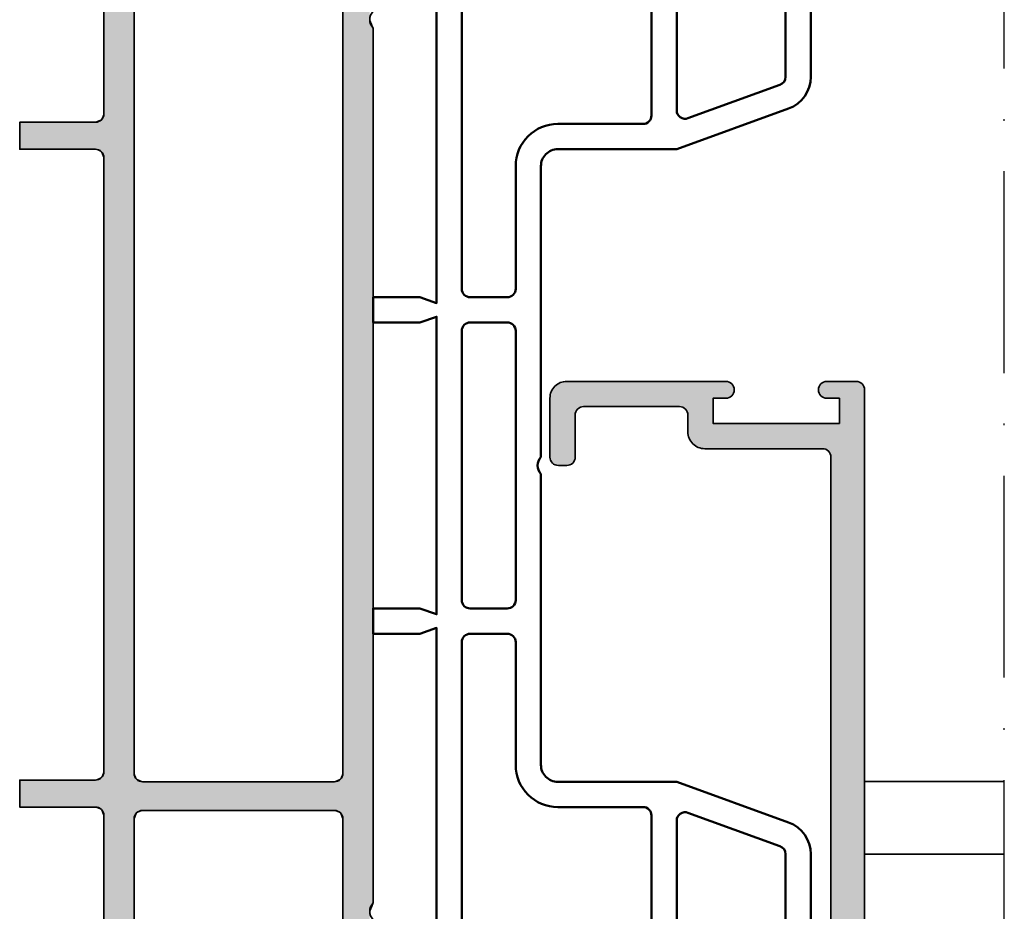
# Model space of a CAD drawing. Units: millimetres. Extents: x 119 to 19354, y 10449 to 12658.
# Drawn here: x 2995 to 3054, y 11982 to 12035 of the extents above; entities that cross this region are included whole.
import ezdxf

# ---------------------------------------------------------------- set-up
doc = ezdxf.new("R2010")
doc.units = ezdxf.units.MM
doc.linetypes.add('ACAD_ISO10W100', pattern=[18, 12, -3, 0, -3])
for name, color, linetype, lineweight in [('S03_AL_Kontur', 255, 'Continuous', 35), ('S04_AL_Schraffur', 253, 'Continuous', 25), ('S09_KS_Kontur', 254, 'Continuous', 50), ('S18_Mittellinie', 10, 'ACAD_ISO10W100', 25)]:
    doc.layers.add(name, color=color, linetype=linetype, lineweight=lineweight)

# ---------------------------------------------------------------- blocks, each defined once
blk = doc.blocks.new('244813_s')
at = {"layer": 'S09_KS_Kontur'}
for points in [[(0.312, -0.468), (3.5, -9.228), (3.5, -17.032, 0.414214), (5.5, -19.032), (24.35, -19.032), (24, -20.032), (24, -22.8), (25.5, -22.8), (25.5, -20.032), (25.154, -19.032), (42.846, -19.032), (42.5, -20.032), (42.5, -22.8), (44, -22.8), (44, -20.032), (43.65, -19.032), (62.5, -19.032, 0.414214), (64.5, -17.032), (64.5, -9.228), (67.688, -0.468, 0.520567), (67.5, -0.2), (66.494, -0.2, -1.676106), (66.494, 2), (66.7, 2, 0.414214), (66.9, 2.2), (66.9, 2.9, 0.414214), (66.6, 3.2), (57.1, 3.2, 0.315299), (55.22, 1.884), (52.8, -4.766), (52.8, -11.832, -0.414214), (51.8, -12.832), (34.5, -12.832, -0.399995), (33.5, -12.832), (16.2, -12.832, -0.414214), (15.2, -11.832), (15.2, -4.766), (12.78, 1.884, 0.315299), (10.9, 3.2), (1.4, 3.2, 0.414214), (1.1, 2.9), (1.1, 2.2, 0.414214), (1.3, 2), (1.506, 2, -1.676106), (1.506, -0.2), (0.5, -0.2, 0.520567)], [(4.838, 1.154, -0.441555), (5.336, 1.7), (10.9, 1.7, -0.315299), (11.37, 1.371), (13.359, -4.095, -0.520567), (12.89, -4.766), (3.823, -4.766, -0.315299), (3.353, -4.437), (2.601, -2.373, -0.427632), (2.922, -1.724, 0.353671)], [(55.11, -4.766), (64.177, -4.766, 0.315299), (64.647, -4.437), (65.399, -2.373, 0.427632), (65.078, -1.724, -0.353671), (63.162, 1.154, 0.441555), (62.664, 1.7), (57.1, 1.7, 0.315299), (56.63, 1.371), (54.64, -4.095, 0.520567)], [(16.2, -14.332), (23.5, -14.332, -0.414214), (24, -14.832), (24, -17.032, -0.414214), (23.5, -17.532), (5.5, -17.532, -0.414214), (5, -17.032), (5, -8.963), (4.263, -6.937, -0.520567), (4.733, -6.266), (13.2, -6.266, -0.414214), (13.7, -6.766), (13.7, -11.832, 0.414214)], [(44, -14.832, -0.414214), (44.5, -14.332), (51.8, -14.332, 0.414214), (54.3, -11.832), (54.3, -6.766, -0.414214), (54.8, -6.266), (63.267, -6.266, -0.520567), (63.737, -6.937), (63, -8.963), (63, -17.032, -0.414214), (62.5, -17.532), (44.5, -17.532, -0.414214), (44, -17.032)], [(42.5, -17.032), (42.5, -14.832, 0.414214), (42, -14.332), (26, -14.332, 0.414214), (25.5, -14.832), (25.5, -17.032, 0.414214), (26, -17.532), (42, -17.532, 0.414214)]]:
    blk.add_lwpolyline(points, format="xyb", close=True, dxfattribs=at)
blk = doc.blocks.new('333500_s')
at = {"layer": 'S04_AL_Schraffur'}
h = blk.add_hatch(color=256, dxfattribs=at)
edge = h.paths.add_edge_path()
edge.add_arc((-39.28, -6.3), 0.5, 180, 270)
edge.add_line((-39.28, -6.8), (-31.978, -6.8))
edge.add_arc((-31.978, -6.3), 0.5, 270, 360)
edge.add_line((-31.478, -6.3), (-31.478, -5.8))
edge.add_arc((-31.978, -5.8), 0.5, 0, 90)
edge.add_line((-31.978, -5.3), (-37.78, -5.3))
edge.add_arc((-37.78, -4.8), 0.5, 180, 270, ccw=False)
edge.add_line((-38.28, -4.8), (-38.28, 1.7))
edge.add_arc((-37.78, 1.7), 0.5, 90, 180, ccw=False)
edge.add_line((-37.78, 2.2), (-24.8, 2.2))
edge.add_line((-24.8, 2.2), (-24.8, 2))
edge.add_arc((-24.3, 2), 0.5, 180, 270)
edge.add_line((-24.3, 1.5), (-22.8, 1.5))
edge.add_arc((-22.8, 2), 0.5, 270, 360)
edge.add_line((-22.3, 2), (-22.3, 2.2))
edge.add_line((-22.3, 2.2), (-1.774, 2.2))
edge.add_line((-1.774, 2.2), (-1.774, 2))
edge.add_arc((-1.274, 2), 0.5, 180, 270)
edge.add_line((-1.274, 1.5), (0.75, 1.5))
edge.add_line((0.75, 1.5), (0.75, 0.342))
edge.add_arc((1.35, 0.342), 0.6, 180, 239.78448)
edge.add_line((1.048, -0.176), (1.302, -0.324))
edge.add_arc((1, -0.843), 0.6, 0, 59.78448, ccw=False)
edge.add_line((1.6, -0.843), (1.6, -1.4))
edge.add_line((1.6, -1.4), (1.18, -2.127))
edge.add_arc((1.7, -2.427), 0.6, 150, 180)
edge.add_line((1.1, -2.427), (1.1, -3.034))
edge.add_arc((1.7, -3.034), 0.6, 180, 210)
edge.add_line((1.18, -3.334), (1.68, -4.2))
edge.add_arc((2.2, -3.9), 0.6, 210, 330)
edge.add_line((2.72, -4.2), (3.22, -3.334))
edge.add_arc((2.7, -3.034), 0.6, 330, 360)
edge.add_line((3.3, -3.034), (3.3, -2.427))
edge.add_arc((2.7, -2.427), 0.6, 0, 30)
edge.add_line((3.22, -2.127), (2.8, -1.4))
edge.add_line((2.8, -1.4), (2.8, -0.843))
edge.add_arc((3.4, -0.843), 0.6, 120.21552, 180, ccw=False)
edge.add_line((3.098, -0.324), (3.352, -0.176))
edge.add_arc((3.05, 0.342), 0.6, 300.21552, 360)
edge.add_line((3.65, 0.342), (3.65, 1.499))
edge.add_line((3.65, 1.499), (5.7, 1.499))
edge.add_arc((5.7, 1.999), 0.5, 270, 360)
edge.add_line((6.2, 1.999), (6.2, 2.2))
edge.add_line((6.2, 2.2), (40.7, 2.2))
edge.add_arc((40.7, 1.7), 0.5, 0, 90, ccw=False)
edge.add_line((41.2, 1.7), (41.2, -5.3))
edge.add_arc((42.2, -5.3), 1, 180, 270)
edge.add_line((42.2, -6.3), (43.2, -6.3))
edge.add_arc((43.2, -6.8), 0.5, 0, 90, ccw=False)
edge.add_line((43.7, -6.8), (43.7, -12.498))
edge.add_arc((43.2, -12.498), 0.5, -90, 0, ccw=False)
edge.add_line((43.2, -12.998), (40.7, -12.998))
edge.add_arc((40.7, -13.498), 0.5, 90, 180)
edge.add_line((40.2, -13.498), (40.2, -13.998))
edge.add_arc((40.7, -13.998), 0.5, 180, 270)
edge.add_line((40.7, -14.498), (44.2, -14.498))
edge.add_arc((44.2, -13.498), 1, 270, 360)
edge.add_line((45.2, -13.498), (45.2, -4.05))
edge.add_arc((44.7, -4.05), 0.5, 0, 180)
edge.add_line((44.2, -4.05), (44.2, -4.8))
edge.add_line((44.2, -4.8), (42.7, -4.8))
edge.add_line((42.7, -4.8), (42.7, 2.7))
edge.add_line((42.7, 2.7), (44.2, 2.7))
edge.add_line((44.2, 2.7), (44.2, 1.95))
edge.add_arc((44.7, 1.95), 0.5, 180, 360)
edge.add_line((45.2, 1.95), (45.2, 3.7))
edge.add_arc((44.7, 3.7), 0.5, 0, 90)
edge.add_line((44.7, 4.2), (-37.78, 4.2))
edge.add_arc((-37.78, 2.2), 2, 90, 180)
edge.add_line((-39.78, 2.2), (-39.78, -6.3))
at = {"layer": 'S03_AL_Kontur'}
blk.add_lwpolyline([(-39.78, -6.3, 0.414214), (-39.28, -6.8), (-31.978, -6.8, 0.414214), (-31.478, -6.3), (-31.478, -5.8, 0.414214), (-31.978, -5.3), (-37.78, -5.3, -0.414214), (-38.28, -4.8), (-38.28, 1.7, -0.414214), (-37.78, 2.2), (-24.8, 2.2), (-24.8, 2, 0.414214), (-24.3, 1.5), (-22.8, 1.5, 0.414214), (-22.3, 2), (-22.3, 2.2), (-1.774, 2.2), (-1.774, 2, 0.414214), (-1.274, 1.5), (0.75, 1.5), (0.75, 0.342, 0.266942), (1.048, -0.176), (1.302, -0.324, -0.266942), (1.6, -0.843), (1.6, -1.4), (1.18, -2.127, 0.131652), (1.1, -2.427), (1.1, -3.034, 0.131652), (1.18, -3.334), (1.68, -4.2, 0.57735), (2.72, -4.2), (3.22, -3.334, 0.131652), (3.3, -3.034), (3.3, -2.427, 0.131652), (3.22, -2.127), (2.8, -1.4), (2.8, -0.843, -0.266942), (3.098, -0.324), (3.352, -0.176, 0.266942), (3.65, 0.342), (3.65, 1.499), (5.7, 1.499, 0.414214), (6.2, 1.999), (6.2, 2.2), (40.7, 2.2, -0.414214), (41.2, 1.7), (41.2, -5.3, 0.414214), (42.2, -6.3), (43.2, -6.3, -0.414214), (43.7, -6.8), (43.7, -12.498, -0.414214), (43.2, -12.998), (40.7, -12.998, 0.414214), (40.2, -13.498), (40.2, -13.998, 0.414214), (40.7, -14.498), (44.2, -14.498, 0.414214), (45.2, -13.498), (45.2, -4.05, 1), (44.2, -4.05), (44.2, -4.8), (42.7, -4.8), (42.7, 2.7), (44.2, 2.7), (44.2, 1.95, 1), (45.2, 1.95), (45.2, 3.7, 0.414214), (44.7, 4.2), (-37.78, 4.2, 0.414214), (-39.78, 2.2)], format="xyb", close=True, dxfattribs=at)
blk = doc.blocks.new('*U27')
at = {"layer": 'S04_AL_Schraffur', "linetype": 'Continuous'}
for p, q in [((53.646, 20.859), (53.5, 20.8)), ((53.78, 20.912), (53.646, 20.859)), ((54, 21), (53.78, 20.912)), ((54, 21), (106, 21)), ((106, 21), (106.22, 20.912)), ((106.22, 20.912), (106.354, 20.859)), ((106.354, 20.859), (106.5, 20.8)), ((106.5, 20.8), (106.5, 20.8)), ((106.5, 20.8), (106.5, 20.8)), ((45.2, 19.2), (59, 19.2)), ((59, 19.2), (59.354, 19.054)), ((59.354, 19.054), (59.5, 18.7)), ((61.346, 19.054), (61.2, 18.7)), ((61.7, 19.2), (61.346, 19.054)), ((61.7, 19.2), (124.2, 19.2)), ((59.5, 18.7), (59.5, 15.897)), ((61.2, 18.7), (61.2, 15.897)), ((59.5, 15.897), (59.5, 15.881)), ((59.5, 15.881), (59.5, 15.844)), ((59.5, 15.844), (59.5, 15.748)), ((61.2, 15.897), (61.2, 15.881)), ((61.2, 15.881), (61.2, 15.844)), ((61.2, 15.844), (61.2, 15.748)), ((59.5, 15.748), (59.5, 15)), ((61.2, 15.748), (61.2, 15)), ((59.5, 15), (59.5, 14.646)), ((59.5, 14.646), (59.5, 14.5)), ((61.2, 15), (61.2, 14.646)), ((61.2, 14.646), (61.2, 14.5)), ((59.5, 14.5), (59.5, 14.285)), ((59.5, 14.285), (59.5, 13)), ((61.2, 14.5), (61.2, 14.285)), ((61.2, 14.285), (61.2, 13)), ((59.5, 13), (59.5, 11.715)), ((61.2, 13), (61.2, 11.715)), ((59.5, 11.715), (59.5, 11.5)), ((61.2, 11.715), (61.2, 11.5)), ((59.5, 11.5), (59.5, 11.354)), ((59.5, 11.354), (59.5, 11)), ((61.2, 11.5), (61.2, 11.354)), ((61.2, 11.354), (61.2, 11)), ((59.5, 11), (59.5, 10.252)), ((61.2, 11), (61.2, 10.252)), ((59.5, 10.252), (59.5, 10.156)), ((59.5, 10.156), (59.5, 10.119)), ((59.5, 10.119), (59.5, 10.103)), ((59.5, 10.103), (59.5, 7.3)), ((61.2, 10.252), (61.2, 10.156)), ((61.2, 10.156), (61.2, 10.119)), ((61.2, 10.119), (61.2, 10.103)), ((61.2, 10.103), (61.2, 7.3)), ((59.5, 7.3), (59.354, 6.946)), ((61.2, 7.3), (61.346, 6.946)), ((2.3, 6.8), (59, 6.8)), ((59.354, 6.946), (59, 6.8)), ((61.346, 6.946), (61.7, 6.8)), ((61.7, 6.8), (124.2, 6.8)), ((20, 5), (59.2, 5)), ((59.2, 5), (59.412, 4.912)), ((59.412, 4.912), (59.523, 4.866)), ((59.523, 4.866), (59.554, 4.854)), ((59.554, 4.854), (59.617, 4.7)), ((59.617, 4.7), (59.7, 4.5)), ((61.383, 4.7), (61.3, 4.5)), ((61.446, 4.854), (61.383, 4.7)), ((61.477, 4.866), (61.446, 4.854)), ((61.588, 4.912), (61.477, 4.866)), ((61.8, 5), (61.588, 4.912)), ((61.8, 5), (98.3, 5)), ((98.3, 5), (98.512, 4.912)), ((98.512, 4.912), (98.623, 4.866)), ((98.623, 4.866), (98.654, 4.854)), ((98.654, 4.854), (98.717, 4.7)), ((98.717, 4.7), (98.8, 4.5)), ((100.483, 4.7), (100.4, 4.5)), ((100.546, 4.854), (100.483, 4.7)), ((100.577, 4.866), (100.546, 4.854)), ((100.688, 4.912), (100.577, 4.866)), ((100.9, 5), (100.688, 4.912)), ((100.9, 5), (122.4, 5)), ((59.7, 4.5), (59.7, 4)), ((61.3, 4.5), (61.3, 4)), ((98.8, 4.5), (98.8, 4)), ((100.4, 4.5), (100.4, 4)), ((59.7, 4), (59.7, 2.7)), ((61.3, 4), (61.3, 2.7)), ((98.8, 4), (98.8, 2.7)), ((100.4, 4), (100.4, 2.7)), ((59.7, 2.7), (59.7, 2.2)), ((61.3, 2.7), (61.3, 2.2)), ((98.8, 2.7), (98.8, 2.2)), ((100.4, 2.7), (100.4, 2.2)), ((59.7, 2.2), (59.7, 1.834)), ((59.7, 1.834), (59.7, 1.7)), ((61.3, 2.2), (61.3, 1.834)), ((61.3, 1.834), (61.3, 1.7)), ((98.8, 2.2), (98.8, 1.834)), ((98.8, 1.834), (98.8, 1.7)), ((100.4, 2.2), (100.4, 1.834)), ((100.4, 1.834), (100.4, 1.7)), ((59.7, 1.7), (59.7, 1.2)), ((59.7, 1.2), (59.7, 1.1)), ((61.3, 1.7), (61.3, 1.2)), ((61.3, 1.2), (61.3, 1.1)), ((98.8, 1.7), (98.8, 1.2)), ((98.8, 1.2), (98.8, 1.1)), ((100.4, 1.7), (100.4, 1.2)), ((100.4, 1.2), (100.4, 1.1)), ((59.7, 1.1), (59.7, 0.7)), ((59.7, 0.7), (59.7, 0.346)), ((61.3, 1.1), (61.3, 0.7)), ((61.3, 0.7), (61.3, 0.346)), ((98.8, 1.1), (98.8, 0.7)), ((98.8, 0.7), (98.8, 0.346)), ((100.4, 1.1), (100.4, 0.7)), ((100.4, 0.7), (100.4, 0.346)), ((59.7, 0.346), (59.7, 0.334)), ((59.7, 0.334), (59.7, 0.2)), ((59.7, 0.2), (59.7, 0)), ((59.7, 0), (61.3, 0)), ((61.3, 0.346), (61.3, 0.334)), ((61.3, 0.334), (61.3, 0.2)), ((61.3, 0.2), (61.3, 0)), ((98.8, 0.346), (98.8, 0.334)), ((98.8, 0.334), (98.8, 0.2)), ((98.8, 0.2), (98.8, 0)), ((98.8, 0), (100.4, 0)), ((100.4, 0.346), (100.4, 0.334)), ((100.4, 0.334), (100.4, 0.2)), ((100.4, 0.2), (100.4, 0))]:
    blk.add_line(p, q, dxfattribs=at)
for points in [[(44.2, 20.8), (44.2, 20.7), (129.68, 20.7)], [(44.2, 20.7), (44.2, 20.2), (129.68, 20.2)], [(53.646, 20.859), (53.5, 20.8), (106.5, 20.8)], [(53.5, 20.8), (53.5, 20.8), (106.5, 20.8)], [(53.78, 20.912), (53.646, 20.859), (106.354, 20.859)], [(54, 21), (53.78, 20.912), (106.22, 20.912)], [(54, 21), (54, 21), (106, 21)], [(44.2, 20.2), (44.329, 19.72), (129.68, 19.72)], [(44.329, 19.72), (44.334, 19.7), (129.672, 19.7)], [(44.334, 19.7), (44.526, 19.508), (129.592, 19.508)], [(44.526, 19.508), (44.614, 19.42), (129.38, 19.42)], [(44.614, 19.42), (44.649, 19.385), (126.535, 19.385)], [(44.649, 19.385), (44.7, 19.334), (126.514, 19.334)], [(44.7, 19.334), (44.827, 19.3), (126.5, 19.3)], [(44.827, 19.3), (45.2, 19.2), (126.5, 19.2)], [(45.2, 19.2), (45.2, 19.2), (59, 19.2)], [(59, 19.2), (59.354, 19.054), (61.346, 19.054)], [(59.354, 19.054), (59.5, 18.7), (61.2, 18.7)], [(61.7, 19.2), (61.7, 19.2), (124.2, 19.2)], [(59.5, 18.7), (59.5, 15.897), (61.2, 15.897)], [(59.5, 15.897), (59.5, 15.881), (61.2, 15.881)], [(59.5, 15.881), (59.5, 15.844), (61.2, 15.844)], [(59.5, 15.844), (59.5, 15.748), (61.2, 15.748)], [(59.5, 15.748), (59.5, 15), (61.2, 15)], [(59.5, 15), (59.5, 14.646), (61.2, 14.646)], [(59.5, 14.646), (59.5, 14.5), (61.2, 14.5)], [(59.5, 14.5), (59.5, 14.285), (61.2, 14.285)], [(59.5, 14.285), (59.5, 13), (61.2, 13)], [(59.5, 13), (59.5, 11.715), (61.2, 11.715)], [(59.5, 11.715), (59.5, 11.5), (61.2, 11.5)], [(59.5, 11.5), (59.5, 11.354), (61.2, 11.354)], [(59.5, 11.354), (59.5, 11), (61.2, 11)], [(59.5, 11), (59.5, 10.252), (61.2, 10.252)], [(59.5, 10.252), (59.5, 10.156), (61.2, 10.156)], [(59.5, 10.156), (59.5, 10.119), (61.2, 10.119)], [(59.5, 10.119), (59.5, 10.103), (61.2, 10.103)], [(59.5, 10.103), (59.5, 7.3), (61.2, 7.3)], [(59.5, 7.3), (59.354, 6.946), (61.346, 6.946)], [(0, 6.8), (0, 6.7), (126.5, 6.7)], [(0, 6.7), (0, 6.615), (126.535, 6.615)], [(0, 6.615), (0, 6.58), (126.62, 6.58)], [(0, 6.58), (0, 6.492), (129.592, 6.492)], [(0, 6.492), (0, 6.28), (129.68, 6.28)], [(2.3, 6.8), (2.3, 6.8), (59, 6.8)], [(59.354, 6.946), (59, 6.8), (61.7, 6.8)], [(61.7, 6.8), (61.7, 6.8), (124.2, 6.8)], [(0, 6.28), (0, 5.3), (129.68, 5.3)], [(0, 5.3), (0, 5.2), (129.639, 5.2)], [(9.5, 5.2), (9.5, 5.2), (129.639, 5.2)], [(9.5, 5.2), (9.646, 5.141), (126.559, 5.141)], [(9.646, 5.141), (9.646, 5.141), (126.559, 5.141)], [(9.646, 5.141), (9.78, 5.088), (126.536, 5.088)], [(9.78, 5.088), (10, 5), (126.5, 5)], [(20, 5), (20, 5), (59.2, 5)], [(59.2, 5), (59.412, 4.912), (61.588, 4.912)], [(59.412, 4.912), (59.523, 4.866), (61.477, 4.866)], [(59.523, 4.866), (59.554, 4.854), (61.446, 4.854)], [(59.554, 4.854), (59.617, 4.7), (61.383, 4.7)], [(59.617, 4.7), (59.7, 4.5), (61.3, 4.5)], [(61.8, 5), (61.8, 5), (98.3, 5)], [(98.3, 5), (98.512, 4.912), (100.688, 4.912)], [(98.512, 4.912), (98.623, 4.866), (100.577, 4.866)], [(98.623, 4.866), (98.654, 4.854), (100.546, 4.854)], [(98.654, 4.854), (98.717, 4.7), (100.483, 4.7)], [(98.717, 4.7), (98.8, 4.5), (100.4, 4.5)], [(100.9, 5), (100.9, 5), (122.4, 5)], [(59.7, 4.5), (59.7, 4), (61.3, 4)], [(98.8, 4.5), (98.8, 4), (100.4, 4)], [(59.7, 4), (59.7, 2.7), (61.3, 2.7)], [(98.8, 4), (98.8, 2.7), (100.4, 2.7)], [(59.7, 2.7), (59.7, 2.2), (61.3, 2.2)], [(98.8, 2.7), (98.8, 2.2), (100.4, 2.2)], [(59.7, 2.2), (59.7, 1.834), (61.3, 1.834)], [(59.7, 1.834), (59.7, 1.7), (61.3, 1.7)], [(98.8, 2.2), (98.8, 1.834), (100.4, 1.834)], [(98.8, 1.834), (98.8, 1.7), (100.4, 1.7)], [(59.7, 1.7), (59.7, 1.2), (61.3, 1.2)], [(59.7, 1.2), (59.7, 1.1), (61.3, 1.1)], [(98.8, 1.7), (98.8, 1.2), (100.4, 1.2)], [(98.8, 1.2), (98.8, 1.1), (100.4, 1.1)], [(59.7, 1.1), (59.7, 0.7), (61.3, 0.7)], [(59.7, 0.7), (59.7, 0.346), (61.3, 0.346)], [(98.8, 1.1), (98.8, 0.7), (100.4, 0.7)], [(98.8, 0.7), (98.8, 0.346), (100.4, 0.346)], [(59.7, 0.346), (59.7, 0.334), (61.3, 0.334)], [(59.7, 0.334), (59.7, 0.2), (61.3, 0.2)], [(59.7, 0.2), (59.7, 0), (61.3, 0)], [(59.7, 0), (59.7, 0), (61.3, 0)], [(98.8, 0.346), (98.8, 0.334), (100.4, 0.334)], [(98.8, 0.334), (98.8, 0.2), (100.4, 0.2)], [(98.8, 0.2), (98.8, 0), (100.4, 0)], [(98.8, 0), (98.8, 0), (100.4, 0)]]:
    blk.add_solid(points, dxfattribs=at)
at = {"layer": 'S04_AL_Schraffur', "linetype": 'Continuous', "extrusion": (0, 0, -1)}
for points in [[(-44.2, 20.8), (-129.639, 20.8), (-129.68, 20.7)], [(-44.2, 20.7), (-129.68, 20.7), (-129.68, 20.2)], [(-53.5, 20.8), (-106.5, 20.8), (-106.5, 20.8)], [(-53.646, 20.859), (-106.354, 20.859), (-106.5, 20.8)], [(-53.78, 20.912), (-106.22, 20.912), (-106.354, 20.859)], [(-54, 21), (-106, 21), (-106.22, 20.912)], [(-44.2, 20.2), (-129.68, 20.2), (-129.68, 19.72)], [(-44.329, 19.72), (-129.68, 19.72), (-129.672, 19.7)], [(-44.334, 19.7), (-129.672, 19.7), (-129.592, 19.508)], [(-44.526, 19.508), (-129.592, 19.508), (-129.38, 19.42)], [(-44.614, 19.42), (-126.62, 19.42), (-126.535, 19.385)], [(-44.649, 19.385), (-126.535, 19.385), (-126.514, 19.334)], [(-44.7, 19.334), (-126.514, 19.334), (-126.5, 19.3)], [(-44.827, 19.3), (-126.5, 19.3), (-126.5, 19.2)], [(-59, 19.2), (-61.7, 19.2), (-61.346, 19.054)], [(-59.354, 19.054), (-61.346, 19.054), (-61.2, 18.7)], [(-59.5, 18.7), (-61.2, 18.7), (-61.2, 15.897)], [(-59.5, 15.897), (-61.2, 15.897), (-61.2, 15.881)], [(-59.5, 15.881), (-61.2, 15.881), (-61.2, 15.844)], [(-59.5, 15.844), (-61.2, 15.844), (-61.2, 15.748)], [(-59.5, 15.748), (-61.2, 15.748), (-61.2, 15)], [(-59.5, 15), (-61.2, 15), (-61.2, 14.646)], [(-59.5, 14.646), (-61.2, 14.646), (-61.2, 14.5)], [(-59.5, 14.5), (-61.2, 14.5), (-61.2, 14.285)], [(-59.5, 14.285), (-61.2, 14.285), (-61.2, 13)], [(-59.5, 13), (-61.2, 13), (-61.2, 11.715)], [(-59.5, 11.715), (-61.2, 11.715), (-61.2, 11.5)], [(-59.5, 11.5), (-61.2, 11.5), (-61.2, 11.354)], [(-59.5, 11.354), (-61.2, 11.354), (-61.2, 11)], [(-59.5, 11), (-61.2, 11), (-61.2, 10.252)], [(-59.5, 10.252), (-61.2, 10.252), (-61.2, 10.156)], [(-59.5, 10.156), (-61.2, 10.156), (-61.2, 10.119)], [(-59.5, 10.119), (-61.2, 10.119), (-61.2, 10.103)], [(-59.5, 10.103), (-61.2, 10.103), (-61.2, 7.3)], [(-59.5, 7.3), (-61.2, 7.3), (-61.346, 6.946)], [(0, 6.8), (-126.5, 6.8), (-126.5, 6.7)], [(0, 6.7), (-126.5, 6.7), (-126.535, 6.615)], [(0, 6.615), (-126.535, 6.615), (-126.62, 6.58)], [(0, 6.58), (-129.38, 6.58), (-129.592, 6.492)], [(0, 6.492), (-129.592, 6.492), (-129.68, 6.28)], [(-59.354, 6.946), (-61.346, 6.946), (-61.7, 6.8)], [(0, 6.28), (-129.68, 6.28), (-129.68, 5.3)], [(0, 5.3), (-129.68, 5.3), (-129.639, 5.2)], [(-9.5, 5.2), (-129.639, 5.2), (-129.639, 5.2)], [(-9.5, 5.2), (-126.7, 5.2), (-126.559, 5.141)], [(-9.646, 5.141), (-126.559, 5.141), (-126.559, 5.141)], [(-9.646, 5.141), (-126.559, 5.141), (-126.536, 5.088)], [(-9.78, 5.088), (-126.536, 5.088), (-126.5, 5)], [(-59.2, 5), (-61.8, 5), (-61.588, 4.912)], [(-59.412, 4.912), (-61.588, 4.912), (-61.477, 4.866)], [(-59.523, 4.866), (-61.477, 4.866), (-61.446, 4.854)], [(-59.554, 4.854), (-61.446, 4.854), (-61.383, 4.7)], [(-59.617, 4.7), (-61.383, 4.7), (-61.3, 4.5)], [(-98.3, 5), (-100.9, 5), (-100.688, 4.912)], [(-98.512, 4.912), (-100.688, 4.912), (-100.577, 4.866)], [(-98.623, 4.866), (-100.577, 4.866), (-100.546, 4.854)], [(-98.654, 4.854), (-100.546, 4.854), (-100.483, 4.7)], [(-98.717, 4.7), (-100.483, 4.7), (-100.4, 4.5)], [(-59.7, 4.5), (-61.3, 4.5), (-61.3, 4)], [(-98.8, 4.5), (-100.4, 4.5), (-100.4, 4)], [(-59.7, 4), (-61.3, 4), (-61.3, 2.7)], [(-98.8, 4), (-100.4, 4), (-100.4, 2.7)], [(-59.7, 2.7), (-61.3, 2.7), (-61.3, 2.2)], [(-98.8, 2.7), (-100.4, 2.7), (-100.4, 2.2)], [(-59.7, 2.2), (-61.3, 2.2), (-61.3, 1.834)], [(-59.7, 1.834), (-61.3, 1.834), (-61.3, 1.7)], [(-98.8, 2.2), (-100.4, 2.2), (-100.4, 1.834)], [(-98.8, 1.834), (-100.4, 1.834), (-100.4, 1.7)], [(-59.7, 1.7), (-61.3, 1.7), (-61.3, 1.2)], [(-59.7, 1.2), (-61.3, 1.2), (-61.3, 1.1)], [(-98.8, 1.7), (-100.4, 1.7), (-100.4, 1.2)], [(-98.8, 1.2), (-100.4, 1.2), (-100.4, 1.1)], [(-59.7, 1.1), (-61.3, 1.1), (-61.3, 0.7)], [(-59.7, 0.7), (-61.3, 0.7), (-61.3, 0.346)], [(-98.8, 1.1), (-100.4, 1.1), (-100.4, 0.7)], [(-98.8, 0.7), (-100.4, 0.7), (-100.4, 0.346)], [(-59.7, 0.346), (-61.3, 0.346), (-61.3, 0.334)], [(-59.7, 0.334), (-61.3, 0.334), (-61.3, 0.2)], [(-59.7, 0.2), (-61.3, 0.2), (-61.3, 0)], [(-98.8, 0.346), (-100.4, 0.346), (-100.4, 0.334)], [(-98.8, 0.334), (-100.4, 0.334), (-100.4, 0.2)], [(-98.8, 0.2), (-100.4, 0.2), (-100.4, 0)]]:
    blk.add_solid(points, dxfattribs=at)
blk = doc.blocks.new('431280_s')
at = {"layer": 'S03_AL_Kontur'}
for points in [[(53, 21, 0.4), (54, 21), (106, 21, 0.4), (107, 21)], [(122.4, 5), (100.9, 5, 0.414214), (100.4, 4.5), (100.4, 0), (98.8, 0), (98.8, 4.5, 0.414214), (98.3, 5), (61.8, 5, 0.414214), (61.3, 4.5), (61.3, 0), (59.7, 0), (59.7, 4.5, 0.414214), (59.2, 5), (20, 5, 0.414214)]]:
    blk.add_lwpolyline(points, format="xyb", dxfattribs=at)
for points in [[(2.3, 6.8, -0.414214), (1.8, 7.3), (1.8, 28.7, -0.414214), (2.3, 29.2), (43.7, 29.2, -0.414214), (44.2, 28.7), (44.2, 20.2, 0.414214), (45.2, 19.2), (59, 19.2, -0.414214), (59.5, 18.7), (59.5, 7.3, -0.414214), (59, 6.8)], [(61.2, 18.7, -0.414214), (61.7, 19.2), (124.2, 19.2, -0.414214), (124.7, 18.7), (124.7, 7.3, -0.414214), (124.2, 6.8), (61.7, 6.8, -0.414214), (61.2, 7.3)]]:
    blk.add_lwpolyline(points, format="xyb", close=True, dxfattribs=at)
at = {"layer": 'S04_AL_Schraffur', "linetype": 'Continuous'}
blk.add_blockref('*U27', (0, 0), dxfattribs=at)
blk = doc.blocks.new('430280_s_kv')
at = {"xscale": -1, "rotation": 270}
blk.add_blockref('431280_s', (0, 0), dxfattribs=at)

msp = doc.modelspace()

# ---------------------------------------------------------------- linework, layer by layer
at = {"layer": 'S03_AL_Kontur'}
for p, q in [((3045.328, 11989.872), (3053.626, 11989.872)), ((3045.328, 11985.56), (3053.626, 11985.56))]:
    msp.add_line(p, q, dxfattribs=at)
at = {"layer": 'S18_Mittellinie'}
msp.add_line((3053.626, 11923.654), (3053.626, 12117.654), dxfattribs=at)

# ---------------------------------------------------------------- block references
msp.add_blockref('430280_s_kv', (2995.128, 11928.662))
at = {"color": 6, "xscale": -1, "rotation": 270}
for name, p in [('244813_s', (3038.928, 11974.662)), ('333500_s', (3041.128, 11968.462))]:
    msp.add_blockref(name, p, dxfattribs=at)

doc.saveas('drawing.dxf')
